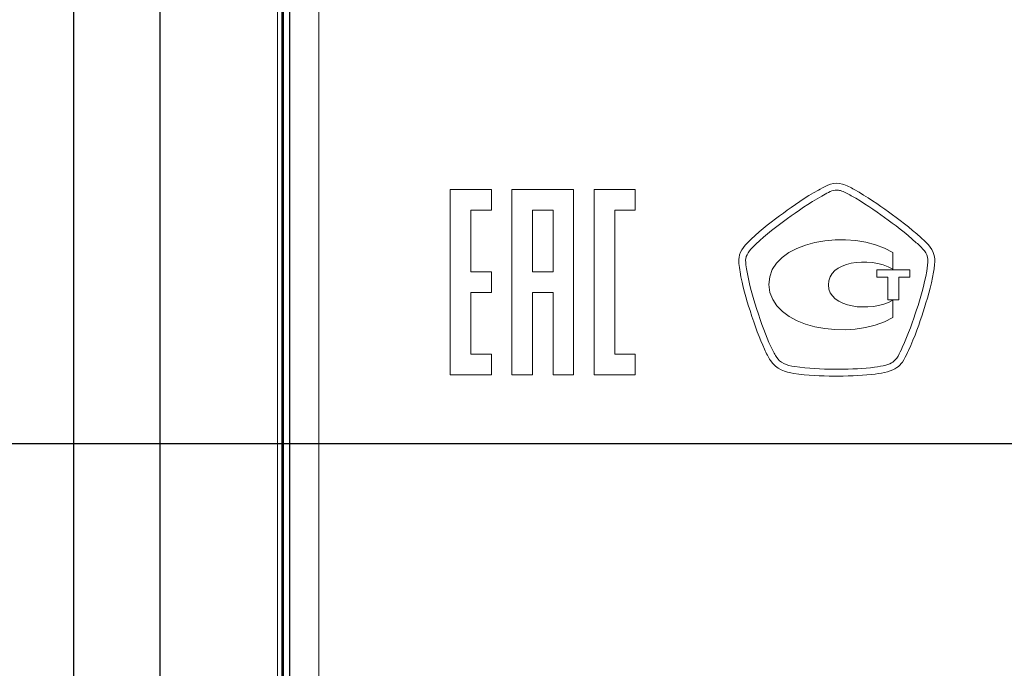
# Model space of a CAD drawing. Units: millimetres. Extents: x -20578 to 2046, y -15820 to -3416.
# Drawn here: x -13599 to -13594, y -3465 to -3461 of the extents above; entities that cross this region are included whole.
import ezdxf

# ---------------------------------------------------------------- set-up
doc = ezdxf.new("R2010")
doc.units = ezdxf.units.MM
doc.linetypes.add('CENTER', pattern=[50.800000000000004, 31.75, -6.35, 6.35, -6.35])

msp = doc.modelspace()

# ---------------------------------------------------------------- linework, layer by layer
at = {"color": 7, "linetype": 'Continuous'}
for p, q in [((-13598.59028984764, -3469.487458317088), (-13598.59028984764, -3457.296459114656)), ((-13598.14434593516, -3457.296459114656), (-13598.14434593516, -3469.487458317088)), ((-13597.51264257794, -3457.612451266978), (-13597.51264257794, -3466.692448708714)), ((-13597.50477826661, -3457.612451266978), (-13597.50477826661, -3466.692448708714)), ((-13597.47062902403, -3466.655273047294), (-13597.47062902403, -3457.655897818993))]:
    msp.add_line(p, q, dxfattribs=at)
at = {"color": 7, "linetype": 'Continuous', "lineweight": 15}
for p, q in [((-13597.5126425383, -3457.612451266978), (-13597.5126425383, -3466.692448708713)), ((-13597.50477822694, -3457.612451266978), (-13597.50477822694, -3466.692448708713)), ((-13597.53402583832, -3457.781557540656), (-13597.53402583832, -3466.861554904981)), ((-13597.47014078162, -3457.796911341068), (-13597.47014078162, -3466.840911341098)), ((-13597.3209497361, -3457.797629896849), (-13597.3209497361, -3466.841629896849)), ((-13596.42613621916, -3462.077307230923), (-13596.63921623621, -3462.077307230923)), ((-13596.63921623621, -3462.077307230923), (-13596.63921623621, -3463.036218553383)), ((-13596.42613621916, -3462.183898485232), (-13596.42613621916, -3462.077307230923)), ((-13595.9999761851, -3462.077307230923), (-13596.31954496486, -3462.077307230923)), ((-13596.31954496486, -3462.077307230923), (-13596.31954496486, -3463.036218553383)), ((-13595.9999761851, -3463.036218553383), (-13595.9999761851, -3462.077307230923)), ((-13595.68030491375, -3462.077307230923), (-13595.89338493079, -3462.077307230923)), ((-13595.89338493079, -3462.077307230923), (-13595.89338493079, -3463.036218553383)), ((-13595.68030491375, -3462.183898485232), (-13595.68030491375, -3462.077307230923)), ((-13594.72318327873, -3462.074552230983), (-13594.73138260597, -3462.079266844145)), ((-13594.70555472513, -3462.105504691369), (-13594.71395903555, -3462.110321796122)), ((-13596.5326249819, -3462.183898485232), (-13596.42613621916, -3462.183898485232)), ((-13596.5326249819, -3462.503467264991), (-13596.5326249819, -3462.183898485232)), ((-13596.21305620214, -3462.183898485232), (-13596.21305620214, -3462.503467264991)), ((-13596.10636245622, -3462.183898485232), (-13596.21305620214, -3462.183898485232)), ((-13596.10636245622, -3462.503467264991), (-13596.10636245622, -3462.183898485232)), ((-13595.78679367647, -3462.183898485232), (-13595.68030491375, -3462.183898485232)), ((-13595.78679367647, -3462.929627299059), (-13595.78679367647, -3462.183898485232)), ((-13594.19504411192, -3462.330473732921), (-13594.20057865781, -3462.325554136562)), ((-13594.21882216096, -3462.356967809116), (-13594.22456169003, -3462.351894475377)), ((-13594.34519429226, -3462.488208290993), (-13594.34519429226, -3462.402474075382)), ((-13594.25746149065, -3462.492205463017), (-13594.42862244708, -3462.492205463017)), ((-13594.42862244708, -3462.492205463017), (-13594.42862244708, -3462.530742301117)), ((-13594.25746149065, -3462.530742301117), (-13594.25746149065, -3462.492205463017)), ((-13596.42613621916, -3462.503467264991), (-13596.5326249819, -3462.503467264991)), ((-13596.42613621916, -3462.6100585193), (-13596.42613621916, -3462.503467264991)), ((-13596.21305620214, -3462.503467264991), (-13596.10636245622, -3462.503467264991)), ((-13594.42862244708, -3462.530742301117), (-13594.37112466471, -3462.530742301117)), ((-13594.37112466471, -3462.530742301117), (-13594.37112466471, -3462.648095172464)), ((-13594.31495927302, -3462.530742301117), (-13594.25746149065, -3462.530742301117)), ((-13594.31495927302, -3462.648095172464), (-13594.31495927302, -3462.530742301117)), ((-13596.5326249819, -3462.6100585193), (-13596.42613621916, -3462.6100585193)), ((-13596.5326249819, -3462.929627299059), (-13596.5326249819, -3462.6100585193)), ((-13596.21305620214, -3462.6100585193), (-13596.10636245622, -3462.6100585193)), ((-13596.21305620214, -3463.036218553383), (-13596.21305620214, -3462.6100585193)), ((-13596.10636245622, -3462.6100585193), (-13596.10636245622, -3463.036218553383)), ((-13594.37112466471, -3462.648095172464), (-13594.31495927302, -3462.648095172464)), ((-13594.34519429226, -3462.739773900331), (-13594.34519429226, -3462.650349987454)), ((-13594.30153287464, -3462.905092836102), (-13594.29681826146, -3462.894946168625)), ((-13596.42613621916, -3462.929627299059), (-13596.5326249819, -3462.929627299059)), ((-13596.42613621916, -3463.036218553383), (-13596.42613621916, -3462.929627299059)), ((-13595.68030491375, -3462.929627299059), (-13595.78679367647, -3462.929627299059)), ((-13595.68030491375, -3463.036218553383), (-13595.68030491375, -3462.929627299059)), ((-13594.26924802357, -3462.920107854135), (-13594.264635902, -3462.91016616984)), ((-13594.65143916524, -3463.006918231446), (-13594.63114583028, -3463.007020723037)), ((-13596.63921623621, -3463.036218553383), (-13596.42613621916, -3463.036218553383)), ((-13596.31954496486, -3463.036218553383), (-13596.21305620214, -3463.036218553383)), ((-13596.10636245622, -3463.036218553383), (-13595.9999761851, -3463.036218553383)), ((-13595.89338493079, -3463.036218553383), (-13595.68030491375, -3463.036218553383)), ((-13594.65164414842, -3463.042585305008), (-13594.63114583028, -3463.042585305008))]:
    msp.add_line(p, q, dxfattribs=at)
at = {"color": 7, "linetype": 'CENTER', "ltscale": 0.3}
msp.add_line((-13828.3600131486, -3463.391958715872), (-13427.58564756036, -3463.391958715873), dxfattribs=at)
at = {"color": 7}
msp.add_line((-13598.59028984764, -3463.391958715872), (-13585.91967958929, -3463.391958715872), dxfattribs=at)
at = {"color": 7, "linetype": 'Continuous', "lineweight": 15}
for points in [[(-13594.60716279807, -3462.048314383762), (-13594.64949182502, -3462.035861655494), (-13594.68864361266, -3462.054976337157), (-13594.72318327872, -3462.074552230978)], [(-13594.73138260598, -3462.07926684415), (-13594.79851459788, -3462.116778766341), (-13594.86072699342, -3462.160645167154), (-13594.91279272149, -3462.198464564118)], [(-13594.63678286777, -3462.079523073126), (-13594.65984347568, -3462.079523073126), (-13594.68105923495, -3462.091668326623), (-13594.70555472512, -3462.105504691365)], [(-13594.61720697395, -3462.082444083461), (-13594.62386892735, -3462.080496743238), (-13594.63032589756, -3462.079523073126), (-13594.63678286777, -3462.079523073126)], [(-13594.56145154862, -3462.108630684881), (-13594.58061747608, -3462.097920313654), (-13594.59875848763, -3462.087773646177), (-13594.61720697395, -3462.082444083461)], [(-13594.54566784365, -3462.076602062792), (-13594.56503875429, -3462.065840445769), (-13594.58502461448, -3462.054771353975), (-13594.60716279807, -3462.048314383762)], [(-13594.36753745904, -3462.192725035039), (-13594.41868076279, -3462.155828062392), (-13594.47956076766, -3462.113294052258), (-13594.54566784365, -3462.076602062792)], [(-13594.71395903556, -3462.110321796127), (-13594.77945116201, -3462.146911294003), (-13594.84063864165, -3462.189957762091), (-13594.8917819454, -3462.2272647011)], [(-13594.38834325195, -3462.221627663613), (-13594.43866662298, -3462.18534564051), (-13594.49852171194, -3462.14352907151), (-13594.56145154862, -3462.108630684881)], [(-13594.91279272149, -3462.198464564118), (-13594.96762572251, -3462.238436284485), (-13595.02584094602, -3462.282405176889), (-13595.07985401431, -3462.332933531098)], [(-13594.8917819454, -3462.2272647011), (-13594.94579501369, -3462.266570226128), (-13595.0028828297, -3462.309667940012), (-13595.05556350732, -3462.358863903542)], [(-13594.22456169003, -3462.351894475375), (-13594.27949718264, -3462.301673595939), (-13594.3382248641, -3462.257807195125), (-13594.38834325195, -3462.221627663613)], [(-13594.20057865781, -3462.325554136568), (-13594.2568465411, -3462.274205849635), (-13594.31659913847, -3462.229519516095), (-13594.36753745904, -3462.192725035039)], [(-13594.34519429227, -3462.402474075378), (-13594.56227148134, -3462.271438576686), (-13594.99253117904, -3462.34215777426), (-13594.98791905746, -3462.568766681266)], [(-13595.07985401431, -3462.332933531098), (-13595.10937159243, -3462.360606260583), (-13595.13642937237, -3462.388893939612), (-13595.14298883417, -3462.429378117934)], [(-13594.12903952751, -3462.436040071328), (-13594.13293420796, -3462.38628040405), (-13594.16450161789, -3462.357941479225), (-13594.19504411192, -3462.330473732921)], [(-13595.05556350732, -3462.358863903542), (-13595.08036647226, -3462.382231986218), (-13595.1031196054, -3462.405600068894), (-13595.10793671016, -3462.435117647012)], [(-13594.16460410948, -3462.438858590072), (-13594.16737138243, -3462.403345253899), (-13594.19012451556, -3462.382846935762), (-13594.21882216095, -3462.356967809114)], [(-13595.14298883417, -3462.429378117934), (-13595.1448336828, -3462.44008848916), (-13595.14411624167, -3462.450798860387), (-13595.14350129212, -3462.459664382981)], [(-13595.10793671016, -3462.435117647012), (-13595.10906411766, -3462.441882091997), (-13595.10844916811, -3462.449978927662), (-13595.10793671016, -3462.4572558306)], [(-13594.68003431904, -3462.570406546718), (-13594.68003431904, -3462.448646536982), (-13594.47453867972, -3462.420051383181), (-13594.34519429227, -3462.488208290988)], [(-13594.17034363856, -3462.499687349144), (-13594.1666539413, -3462.478420344077), (-13594.16296424403, -3462.457768288553), (-13594.16460410948, -3462.438858590072)], [(-13594.13498403977, -3462.504453208111), (-13594.13129434251, -3462.483288694635), (-13594.12709218729, -3462.459408154004), (-13594.12903952751, -3462.436040071328)], [(-13595.14350129212, -3462.459664382981), (-13595.14247637622, -3462.474064451473), (-13595.14022156122, -3462.488413274169), (-13595.13765927146, -3462.502659605274)], [(-13595.10793671016, -3462.4572558306), (-13595.10711677743, -3462.470374754208), (-13595.10475947085, -3462.483493677816), (-13595.10250465585, -3462.496612601424)], [(-13595.10250465585, -3462.496612601424), (-13595.09071812292, -3462.566050654113), (-13595.07032229637, -3462.634925003055), (-13595.05187381005, -3462.693037734974)], [(-13595.13765927146, -3462.502659605274), (-13595.12546277216, -3462.574198735573), (-13595.10455448767, -3462.644507966784), (-13595.08579852657, -3462.7037481062)], [(-13594.22251185822, -3462.699289722006), (-13594.20375589712, -3462.640562040543), (-13594.18284761262, -3462.570919004671), (-13594.17034363856, -3462.499687349144)], [(-13594.18868963329, -3462.710205076414), (-13594.16942121424, -3462.650247495862), (-13594.14810296338, -3462.579220823517), (-13594.13498403977, -3462.504453208111)], [(-13594.98791905746, -3462.568766681266), (-13594.98340942747, -3462.794555655548), (-13594.57118824973, -3462.868042126071), (-13594.34519429227, -3462.739773900326)], [(-13594.34519429227, -3462.650349987453), (-13594.46213719724, -3462.714407231632), (-13594.68003431904, -3462.690577936797), (-13594.68003431904, -3462.570406546718)], [(-13595.05187381005, -3462.693037734974), (-13595.02635340397, -3462.773596125253), (-13595.00360027084, -3462.834117409553), (-13594.97838733953, -3462.88895041057)], [(-13594.29681826147, -3462.894946168625), (-13594.26484088517, -3462.827045489796), (-13594.24024290341, -3462.754635180976), (-13594.22251185822, -3462.699289722006)], [(-13595.08579852657, -3462.7037481062), (-13595.05976566254, -3462.78584387034), (-13595.03660256304, -3462.847543807933), (-13595.0106721906, -3462.903862937015)], [(-13594.26463590199, -3462.910166169842), (-13594.23173610138, -3462.840266904994), (-13594.20672815325, -3462.766524205496), (-13594.18868963329, -3462.710205076414)], [(-13595.0106721906, -3462.903862937015), (-13595.00062801471, -3462.925693645831), (-13594.99171124632, -3462.943783411587), (-13594.98053966293, -3462.961206982004)], [(-13594.97838733953, -3462.88895041057), (-13594.96895811319, -3462.909448728708), (-13594.96055380275, -3462.926359841171), (-13594.95061211845, -3462.94198980875)], [(-13594.32520843209, -3462.949317957485), (-13594.31577920574, -3462.936096542286), (-13594.30891226917, -3462.92108152425), (-13594.30153287464, -3462.905092836103)], [(-13594.95061211845, -3462.94198980875), (-13594.929191376, -3462.975350821519), (-13594.89741898289, -3462.986522404904), (-13594.85304012412, -3462.993594324661)], [(-13594.34539927545, -3462.969816275622), (-13594.33771240615, -3462.964486712906), (-13594.33115294435, -3462.957671022125), (-13594.32520843209, -3462.949317957485)], [(-13594.29610082033, -3462.969918767212), (-13594.28482674536, -3462.953930079065), (-13594.27693489287, -3462.936813983421), (-13594.26924802357, -3462.920107854139)], [(-13594.98053966293, -3462.961206982004), (-13594.948972253, -3463.010607928715), (-13594.90100618856, -3463.022035741076), (-13594.85867716161, -3463.028851431857)], [(-13594.85304012412, -3462.993594324661), (-13594.78467823313, -3463.004560924865), (-13594.7157013926, -3463.006508265087), (-13594.65143916524, -3463.00691823145)], [(-13594.63114583028, -3463.007020723041), (-13594.55663444386, -3463.007020723041), (-13594.49636938853, -3463.003740992139), (-13594.44133140433, -3462.996771563972)], [(-13594.44133140433, -3462.996771563972), (-13594.41909072916, -3462.993901799433), (-13594.40074473442, -3462.990929543303), (-13594.38270621446, -3462.986112438541)], [(-13594.38270621446, -3462.986112438541), (-13594.36682001791, -3462.981705300141), (-13594.35493099339, -3462.976631966402), (-13594.34539927545, -3462.969816275622)], [(-13594.37337947971, -3463.020447121421), (-13594.35339361953, -3463.015015067114), (-13594.33791738933, -3463.008250622129), (-13594.32490095732, -3462.998975133172)], [(-13594.32490095732, -3462.998975133172), (-13594.31372937393, -3462.99118577228), (-13594.30440263918, -3462.981602808551), (-13594.29610082033, -3462.969918767212)], [(-13594.85867716161, -3463.028851431857), (-13594.78806045563, -3463.040125506833), (-13594.71734125805, -3463.042072847055), (-13594.65164414842, -3463.042585305009)], [(-13594.63114583028, -3463.042585305009), (-13594.55519956159, -3463.042585305009), (-13594.4933971324, -3463.039305574107), (-13594.43671928275, -3463.032079916964)], [(-13594.43671928275, -3463.032079916964), (-13594.41632345621, -3463.029415135606), (-13594.39449274739, -3463.026186650499), (-13594.37337947971, -3463.020447121421)]]:
    msp.add_open_spline(points, degree=3, dxfattribs=at)

doc.saveas('drawing.dxf')
